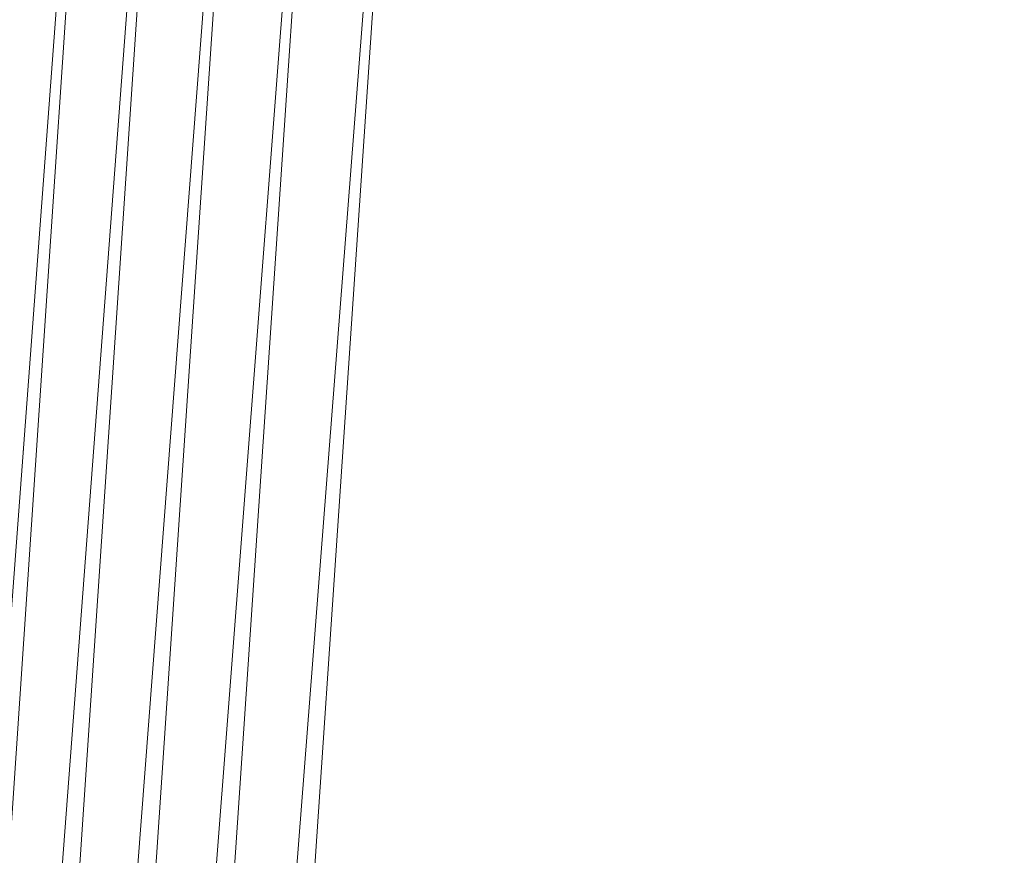
# Model space of a CAD drawing. Units: inches. Extents: x 0 to 204, y 0 to 264.
# Drawn here: x 89 to 91, y 163 to 165 of the extents above; entities that cross this region are included whole.
import ezdxf

# ---------------------------------------------------------------- set-up
doc = ezdxf.new("R2010")
doc.units = ezdxf.units.IN
doc.header["$MEASUREMENT"] = 0
doc.layers.get('0').update_dxf_attribs({"color": 10})

# ---------------------------------------------------------------- blocks, each defined once
blk = doc.blocks.new('RIVA-1U-3D')
at = {"lineweight": 18}
mesh = blk.add_polyface(dxfattribs=at)
corners = [(-7.5665, 9.8535, 1), (-8.8565, -9.2142, 1), (-8.8195, -9.1185, 1.2451), (-8.73, -8.9856, 1.4576), (-8.605, -8.8278, 1.6318), (-8.457, -8.654, 1.7691), (-8.2942, -8.4703, 1.8722), (-8.1222, -8.2803, 1.9438), (-7.9447, -8.0866, 1.9861), (-7.7647, -7.8913, 2), (-6.6537, 8.5306, 2), (-6.8107, 8.7302, 1.9854), (-6.9649, 8.9277, 1.9414), (-7.1133, 9.1207, 1.8669), (-7.252, 9.3058, 1.7606), (-7.3756, 9.479, 1.6205), (-7.4765, 9.634, 1.4454), (-7.5443, 9.7623, 1.2362)]
mesh.append_faces([[corners[k] for k in face] for face in [(10, 8, 9)]], dxfattribs={"vtx0": -1})
mesh.append_faces([[corners[k] for k in face] for face in [(13, 6, 12)]], dxfattribs={"vtx0": -1, "vtx1": -1})
mesh.append_faces([[corners[k] for k in face] for face in [(17, 1, 2), (16, 2, 3), (15, 3, 4), (3, 15, 16), (4, 14, 15), (13, 5, 6), (12, 6, 7), (11, 7, 8), (8, 10, 11), (5, 13, 14)]], dxfattribs={"vtx0": -1, "vtx2": -1})
mesh.append_faces([[corners[k] for k in face] for face in [(0, 1, 17)]], dxfattribs={"vtx1": -1})
mesh.append_faces([[corners[k] for k in face] for face in [(16, 17, 2), (4, 5, 14), (11, 12, 7)]], dxfattribs={"vtx1": -1, "vtx2": -1})
mesh = blk.add_polyface(dxfattribs=at)
corners = [(-8.767, -7.8913, 0.625), (-7.656, 8.5306, 0.625), (7.656, 8.5306, 0.625), (8.767, -7.8913, 0.625)]
mesh.append_faces([[corners[k] for k in face] for face in [(1, 2, 3, 0)]])
mesh = blk.add_polyface(dxfattribs=at)
corners = [(-6.6537, 8.5306, 2), (-7.7647, -7.8913, 2), (7.7647, -7.8913, 2), (6.6537, 8.5306, 2)]
mesh.append_faces([[corners[k] for k in face] for face in [(2, 3, 0, 1)]])

msp = doc.modelspace()

# ---------------------------------------------------------------- linework, layer by layer
at = {"lineweight": 18, "invisible_edges": 15}
for points in [[(87.1231, 164.84986, 24.46071), (91.15735, 165.29284, 24.67095), (90.30557, 166.10706, 24.09486)], [(92.15249, 165.85637, 28.31917), (91.02448, 164.91367, 25.83502), (92.90924, 165.37032, 26.17727)], [(90.66283, 165.51714, 28.42076), (89.27755, 164.59471, 26.22458), (91.02448, 164.91367, 25.83502)], [(89.1107, 165.37867, 28.46222), (89.14302, 165.05667, 26.88082), (89.19419, 164.90097, 26.99755)], [(91.02448, 164.91367, 25.83502), (92.27039, 164.85566, 24.51211), (92.90924, 165.37032, 26.17727)], [(92.18148, 165.34656, 25.52124), (91.2977, 164.76298, 23.72903), (91.16214, 165.08161, 25.41237)], [(93.00992, 165.25026, 16.60257), (92.56665, 164.67499, 16.39811), (88.74085, 164.82478, 16.74341)], [(89.40005, 164.92187, 22.56518), (89.22312, 165.12391, 24.11367), (89.40152, 165.14186, 23.90539)], [(89.40152, 165.14186, 23.90539), (89.59186, 165.07978, 23.19398), (89.40005, 164.92187, 22.56518)], [(90.10183, 164.90457, 20.75902), (89.87739, 165.1318, 22.96464), (90.1148, 165.13861, 22.52757)], [(90.10183, 164.90457, 20.75902), (90.1148, 165.13861, 22.52757), (90.36389, 165.1136, 21.37053)], [(89.40005, 164.92187, 22.56518), (89.10907, 164.87504, 22.57675), (89.22312, 165.12391, 24.11367)], [(89.59186, 165.07978, 23.19398), (89.87739, 165.1318, 22.96464), (89.75506, 164.87255, 21.40106)], [(89.75506, 164.87255, 21.40106), (89.87739, 165.1318, 22.96464), (90.10183, 164.90457, 20.75902)], [(90.20031, 165.1315, 25.45957), (90.2969, 164.89309, 24.58219), (90.25925, 165.01337, 24.56762)], [(90.20031, 165.1315, 25.45957), (90.20723, 165.08528, 25.83759), (90.2969, 164.89309, 24.58219)], [(90.34819, 164.92757, 22.69679), (90.35512, 164.99365, 22.01913), (90.26711, 165.1309, 23.13803)], [(90.26711, 165.1309, 23.13803), (90.26711, 165.07563, 23.64659), (90.34819, 164.92757, 22.69679)], [(90.36389, 165.1136, 21.37053), (90.35512, 164.99365, 22.01913), (90.4564, 164.81054, 21.09068)], [(90.4564, 164.81054, 21.09068), (90.49529, 164.82269, 20.27135), (90.36389, 165.1136, 21.37053)], [(88.81328, 164.8836, 18.65346), (90.71168, 165.0014, 18.45429), (90.93169, 165.09837, 18.64464)], [(89.59186, 165.07978, 23.19398), (89.48239, 164.77526, 21.30069), (89.40005, 164.92187, 22.56518)], [(89.59186, 165.07978, 23.19398), (89.75506, 164.87255, 21.40106), (89.48239, 164.77526, 21.30069)], [(90.3324, 164.78976, 24.96983), (90.35231, 164.73567, 24.38032), (90.20723, 165.08528, 25.83759)], [(90.20723, 165.08528, 25.83759), (90.35231, 164.73567, 24.38032), (90.2969, 164.89309, 24.58219)], [(90.38238, 164.78183, 23.01397), (90.26711, 165.07563, 23.64659), (90.24893, 165.0745, 24.24565)], [(90.24893, 165.0745, 24.24565), (90.25925, 165.01337, 24.56762), (90.38238, 164.78183, 23.01397)], [(90.26711, 165.07563, 23.64659), (90.38238, 164.78183, 23.01397), (90.34819, 164.92757, 22.69679)], [(90.43229, 164.53635, 23.8228), (91.16214, 165.08161, 25.41237), (91.2977, 164.76298, 23.72903)], [(89.24163, 164.56621, 25.27233), (89.19419, 164.90097, 26.99755), (89.14302, 165.05667, 26.88082)], [(89.24163, 164.56621, 25.27233), (89.14302, 165.05667, 26.88082), (89.18147, 164.78923, 25.55801)], [(90.25925, 165.01337, 24.56762), (90.40251, 164.66989, 23.44475), (90.38238, 164.78183, 23.01397)], [(90.25925, 165.01337, 24.56762), (90.2969, 164.89309, 24.58219), (90.40251, 164.66989, 23.44475)], [(88.81328, 164.79561, 18.4263), (90.83879, 164.87451, 18.24911), (90.71168, 165.0014, 18.45429)], [(90.10183, 164.90457, 20.75902), (90.45479, 164.99931, 20.22424), (90.309, 164.85648, 19.62869)], [(90.35512, 164.99365, 22.01913), (90.34819, 164.92757, 22.69679), (90.4564, 164.81054, 21.09068)], [(90.71168, 165.0014, 18.45429), (90.83879, 164.87451, 18.24911), (93.07444, 164.99162, 18.18734)], [(92.14351, 164.79644, 18.05123), (93.07444, 164.99162, 18.18734), (90.83879, 164.87451, 18.24911)], [(91.38723, 164.95683, 17.80806), (90.81576, 164.85903, 17.83828), (91.38212, 164.9826, 17.89796)], [(91.38212, 164.9826, 17.89796), (90.81806, 164.84929, 17.93143), (91.36767, 164.94929, 17.94684)], [(91.19748, 164.84928, 17.96866), (91.36767, 164.94929, 17.94684), (90.82179, 164.83279, 17.94905)], [(90.82704, 164.80846, 17.78876), (91.38723, 164.95683, 17.80806), (91.20333, 164.82113, 17.78338)], [(90.96611, 164.86733, 24.16893), (91.37002, 164.93649, 24.16318), (90.95372, 164.95652, 24.1627)], [(90.34819, 164.92757, 22.69679), (90.38238, 164.78183, 23.01397), (90.49797, 164.6269, 21.43768)], [(90.49797, 164.6269, 21.43768), (90.4564, 164.81054, 21.09068), (90.34819, 164.92757, 22.69679)], [(91.37002, 164.93649, 24.16318), (90.96611, 164.86733, 24.16893), (91.099, 164.86974, 24.11818)], [(91.31662, 164.93521, 24.0648), (91.02572, 164.81355, 24.04252), (91.76416, 164.92638, 24.02722)], [(91.57436, 164.82425, 23.96353), (91.76416, 164.92638, 24.02722), (91.02572, 164.81355, 24.04252)], [(91.55052, 164.94453, 24.10737), (91.099, 164.86974, 24.11818), (91.31662, 164.93521, 24.0648)], [(91.099, 164.86974, 24.11818), (91.55052, 164.94453, 24.10737), (91.37002, 164.93649, 24.16318)], [(89.33846, 164.67662, 20.84475), (89.10907, 164.87504, 22.57675), (89.40005, 164.92187, 22.56518)], [(89.27755, 164.59471, 26.22458), (90.83987, 164.48975, 24.24916), (91.02448, 164.91367, 25.83502)], [(89.48239, 164.77526, 21.30069), (89.33846, 164.67662, 20.84475), (89.40005, 164.92187, 22.56518)], [(91.02448, 164.91367, 25.83502), (90.83987, 164.48975, 24.24916), (92.27039, 164.85566, 24.51211)], [(89.26749, 164.51384, 25.63584), (89.19419, 164.90097, 26.99755), (89.24163, 164.56621, 25.27233)], [(89.19419, 164.90097, 26.99755), (89.26749, 164.51384, 25.63584), (89.27755, 164.59471, 26.22458)], [(90.10183, 164.90457, 20.75902), (89.88265, 164.72464, 19.63923), (89.75506, 164.87255, 21.40106)], [(90.13845, 164.76728, 19.19552), (89.88265, 164.72464, 19.63923), (90.10183, 164.90457, 20.75902)], [(90.10183, 164.90457, 20.75902), (90.309, 164.85648, 19.62869), (90.13845, 164.76728, 19.19552)], [(90.2969, 164.89309, 24.58219), (90.35231, 164.73567, 24.38032), (90.40251, 164.66989, 23.44475)], [(90.58564, 164.68676, 19.45182), (90.54568, 164.88503, 19.07796), (90.49529, 164.82269, 20.27135)], [(90.58564, 164.68676, 19.45182), (90.64964, 164.6565, 18.58981), (90.54568, 164.88503, 19.07796)], [(90.54568, 164.88503, 19.07796), (90.64964, 164.6565, 18.58981), (90.69198, 164.68874, 17.8223)], [(90.83879, 164.87451, 18.24911), (88.81328, 164.61653, 18.269), (92.14351, 164.79644, 18.05123)], [(89.71154, 164.66665, 19.58562), (89.48239, 164.77526, 21.30069), (89.75506, 164.87255, 21.40106)], [(89.71154, 164.66665, 19.58562), (89.75506, 164.87255, 21.40106), (89.88265, 164.72464, 19.63923)], [(90.54767, 164.87454, 24.17015), (90.11877, 164.73197, 24.19728), (90.56293, 164.79391, 24.17579)], [(90.309, 164.85648, 19.62869), (90.63658, 164.88062, 17.93133), (90.38668, 164.73731, 17.41506)], [(90.72748, 164.87622, 16.7847), (90.57922, 164.75752, 15.85901), (90.38668, 164.73731, 17.41506)], [(90.96611, 164.86733, 24.16893), (90.54767, 164.87454, 24.17015), (90.56293, 164.79391, 24.17579)], [(90.65366, 164.79053, 24.11926), (90.96611, 164.86733, 24.16893), (90.56293, 164.79391, 24.17579)], [(91.099, 164.86974, 24.11818), (90.96611, 164.86733, 24.16893), (90.65366, 164.79053, 24.11926)], [(91.099, 164.86974, 24.11818), (90.65366, 164.79053, 24.11926), (90.87492, 164.83729, 24.0737)], [(90.81419, 164.8663, 17.88615), (90.71137, 164.84135, 17.8603), (90.68019, 164.82777, 17.94221)], [(90.72748, 164.87622, 16.7847), (90.69198, 164.68874, 17.8223), (90.78447, 164.61319, 16.8968)], [(90.87496, 164.63699, 15.68886), (90.72748, 164.87622, 16.7847), (90.78447, 164.61319, 16.8968)], [(90.95069, 164.73535, 14.4921), (90.84414, 164.87056, 15.31305), (90.87496, 164.63699, 15.68886)], [(90.38668, 164.73731, 17.41506), (90.13845, 164.76728, 19.19552), (90.309, 164.85648, 19.62869)], [(90.81852, 164.8466, 17.81736), (90.69318, 164.79178, 17.80916), (90.71137, 164.84135, 17.8603)], [(92.27039, 164.85566, 24.51211), (90.83987, 164.48975, 24.24916), (91.54382, 164.37321, 22.89923)], [(90.84209, 164.74241, 17.96343), (91.32781, 164.83316, 17.9581), (91.19763, 164.84931, 17.96866)], [(90.4564, 164.81054, 21.09068), (90.54029, 164.68292, 20.26065), (90.49529, 164.82269, 20.27135)], [(90.54029, 164.68292, 20.26065), (90.58564, 164.68676, 19.45182), (90.49529, 164.82269, 20.27135)], [(90.68019, 164.82777, 17.94221), (90.71137, 164.84135, 17.8603), (90.59111, 164.82087, 17.95316)], [(90.61217, 164.81241, 17.86755), (90.59111, 164.82087, 17.95316), (90.71137, 164.84135, 17.8603)], [(90.59955, 164.79466, 18.00589), (90.68019, 164.82777, 17.94221), (90.59111, 164.82087, 17.95316)], [(90.69081, 164.76402, 18.0231), (90.68019, 164.82777, 17.94221), (90.59955, 164.79466, 18.00589)], [(90.61217, 164.81241, 17.86755), (90.71137, 164.84135, 17.8603), (90.69318, 164.79178, 17.80916)], [(90.82179, 164.83279, 17.94905), (90.68019, 164.82777, 17.94221), (90.76117, 164.77676, 17.99592)], [(91.20319, 164.8211, 17.78338), (91.39144, 164.82915, 17.80504), (90.84734, 164.71808, 17.80314)], [(90.85061, 164.70427, 17.93483), (91.35553, 164.79686, 17.91297), (91.32781, 164.83316, 17.9581)], [(91.39144, 164.82915, 17.80504), (91.4551, 164.81151, 17.85366), (90.85365, 164.69022, 17.84224)], [(91.57436, 164.82425, 23.96353), (91.02572, 164.81355, 24.04252), (90.87046, 164.71985, 23.9921)], [(90.87046, 164.71985, 23.9921), (91.4038, 164.74969, 23.84172), (91.57436, 164.82425, 23.96353)], [(89.23095, 164.46436, 23.20529), (89.15905, 164.81084, 24.96358), (89.1437, 164.77876, 23.7966)], [(89.2397, 164.49251, 24.2187), (89.18147, 164.78923, 25.55801), (89.15905, 164.81084, 24.96358)], [(89.23095, 164.46436, 23.20529), (89.2397, 164.49251, 24.2187), (89.15905, 164.81084, 24.96358)], [(90.25252, 164.69932, 24.08625), (90.42174, 164.6896, 24.04511), (91.02572, 164.81355, 24.04252)], [(90.3927, 164.79139, 18.2009), (90.30739, 164.7908, 18.22484), (90.32176, 164.80536, 18.33162)], [(90.42231, 164.77727, 17.98369), (90.40731, 164.79867, 18.09836), (90.50927, 164.80844, 18.00634)], [(90.40731, 164.79867, 18.09836), (90.47161, 164.77878, 18.11742), (90.50927, 164.80844, 18.00634)], [(91.02572, 164.81355, 24.04252), (90.42174, 164.6896, 24.04511), (90.87046, 164.71985, 23.9921)], [(90.50999, 164.78493, 17.90676), (90.42231, 164.77727, 17.98369), (90.50927, 164.80844, 18.00634)], [(90.49797, 164.6269, 21.43768), (90.54029, 164.68292, 20.26065), (90.4564, 164.81054, 21.09068)], [(90.47161, 164.77878, 18.11742), (90.53038, 164.78476, 18.05552), (90.50927, 164.80844, 18.00634)], [(90.59111, 164.82087, 17.95316), (90.50927, 164.80844, 18.00634), (90.59955, 164.79466, 18.00589)], [(90.50927, 164.80844, 18.00634), (90.59111, 164.82087, 17.95316), (90.50999, 164.78493, 17.90676)], [(90.59955, 164.79466, 18.00589), (90.50927, 164.80844, 18.00634), (90.53038, 164.78476, 18.05552)], [(90.59111, 164.82087, 17.95316), (90.61217, 164.81241, 17.86755), (90.50999, 164.78493, 17.90676)], [(90.61217, 164.81241, 17.86755), (90.5835, 164.76537, 17.84372), (90.50999, 164.78493, 17.90676)], [(90.61217, 164.81241, 17.86755), (90.69318, 164.79178, 17.80916), (90.5835, 164.76537, 17.84372)], [(90.85494, 164.68457, 17.86604), (91.4551, 164.81151, 17.85366), (91.35553, 164.79686, 17.91297)], [(88.81328, 164.61653, 18.269), (90.81911, 164.58758, 18.00264), (92.14351, 164.79644, 18.05123)], [(89.24163, 164.56621, 25.27233), (89.18147, 164.78923, 25.55801), (89.2397, 164.49251, 24.2187)], [(90.11877, 164.73197, 24.19728), (89.93299, 164.64996, 24.1581), (90.56293, 164.79391, 24.17579)], [(89.93299, 164.64996, 24.1581), (90.65366, 164.79053, 24.11926), (90.56293, 164.79391, 24.17579)], [(90.65366, 164.79053, 24.11926), (89.93299, 164.64996, 24.1581), (90.43323, 164.73938, 24.0826)], [(90.26507, 164.73813, 18.19575), (90.256, 164.7771, 18.32767), (90.30739, 164.7908, 18.22484)], [(90.30739, 164.7908, 18.22484), (90.32718, 164.7762, 18.12409), (90.26507, 164.73813, 18.19575)], [(90.40731, 164.79867, 18.09836), (90.30739, 164.7908, 18.22484), (90.3927, 164.79139, 18.2009)], [(90.32718, 164.7762, 18.12409), (90.30739, 164.7908, 18.22484), (90.40731, 164.79867, 18.09836)], [(90.32718, 164.7762, 18.12409), (90.40731, 164.79867, 18.09836), (90.42231, 164.77727, 17.98369)], [(90.38238, 164.78183, 23.01397), (90.49693, 164.51241, 22.27767), (90.53415, 164.50197, 21.51227)], [(90.38238, 164.78183, 23.01397), (90.53415, 164.50197, 21.51227), (90.49797, 164.6269, 21.43768)], [(90.38238, 164.78183, 23.01397), (90.40251, 164.66989, 23.44475), (90.49693, 164.51241, 22.27767)], [(90.3927, 164.79139, 18.2009), (90.38782, 164.77899, 18.34056), (90.44671, 164.73779, 18.27943)], [(90.3927, 164.79139, 18.2009), (90.47161, 164.77878, 18.11742), (90.40731, 164.79867, 18.09836)], [(90.48117, 164.73804, 18.21211), (90.47161, 164.77878, 18.11742), (90.3927, 164.79139, 18.2009)], [(90.42231, 164.77727, 17.98369), (90.50999, 164.78493, 17.90676), (90.44522, 164.74177, 17.93005)], [(90.50999, 164.78493, 17.90676), (90.5835, 164.76537, 17.84372), (90.44522, 164.74177, 17.93005)], [(90.55009, 164.73855, 18.07747), (90.53038, 164.78476, 18.05552), (90.47161, 164.77878, 18.11742)], [(90.59955, 164.79466, 18.00589), (90.53038, 164.78476, 18.05552), (90.62045, 164.75128, 18.05029)], [(90.5835, 164.76537, 17.84372), (90.69318, 164.79178, 17.80916), (90.63535, 164.72472, 17.86168)], [(90.83225, 164.78525, 17.78296), (90.73648, 164.74305, 17.82257), (90.69318, 164.79178, 17.80916)], [(92.96514, 164.6269, 17.87903), (92.14351, 164.79644, 18.05123), (90.81911, 164.58758, 18.00264)], [(89.21651, 164.47147, 22.07022), (89.23095, 164.46436, 23.20529), (89.1437, 164.77876, 23.7966)], [(89.1437, 164.77876, 23.7966), (89.16927, 164.62286, 22.02655), (89.21651, 164.47147, 22.07022)], [(89.33846, 164.67662, 20.84475), (89.48239, 164.77526, 21.30069), (89.52912, 164.64985, 20.02243)], [(89.71154, 164.66665, 19.58562), (89.52912, 164.64985, 20.02243), (89.48239, 164.77526, 21.30069)], [(90.13845, 164.76728, 19.19552), (90.05945, 164.66024, 17.94356), (89.88265, 164.72464, 19.63923)], [(90.13845, 164.76728, 19.19552), (90.38668, 164.73731, 17.41506), (90.05945, 164.66024, 17.94356)], [(90.32718, 164.7762, 18.12409), (90.32343, 164.73103, 18.06973), (90.26507, 164.73813, 18.19575)], [(90.42231, 164.77727, 17.98369), (90.44522, 164.74177, 17.93005), (90.32343, 164.73103, 18.06973)], [(90.32718, 164.7762, 18.12409), (90.42231, 164.77727, 17.98369), (90.32343, 164.73103, 18.06973)], [(91.50517, 164.57298, 22.35597), (90.43229, 164.53635, 23.8228), (91.2977, 164.76298, 23.72903)], [(90.5835, 164.76537, 17.84372), (90.53423, 164.7064, 17.9008), (90.44522, 164.74177, 17.93005)], [(90.66476, 164.70222, 18.00032), (90.74643, 164.71107, 17.96975), (90.69081, 164.76402, 18.0231)], [(90.83689, 164.76562, 17.96922), (90.76117, 164.77676, 17.99592), (90.74643, 164.71107, 17.96975)], [(90.26507, 164.73813, 18.19575), (90.28248, 164.687, 18.23512), (90.22904, 164.71076, 18.33102)], [(90.25279, 164.6585, 16.1103), (90.38668, 164.73731, 17.41506), (90.57922, 164.75752, 15.85901)], [(90.25279, 164.6585, 16.1103), (90.57922, 164.75752, 15.85901), (90.52423, 164.74662, 14.49204)], [(90.26507, 164.73813, 18.19575), (90.32343, 164.73103, 18.06973), (90.33269, 164.68736, 18.13672)], [(90.44522, 164.74177, 17.93005), (90.38289, 164.68771, 18.03832), (90.32343, 164.73103, 18.06973)], [(90.43, 164.67132, 18.25463), (90.47587, 164.67777, 18.1648), (90.48117, 164.73804, 18.21211)], [(90.56442, 164.68833, 18.06438), (90.51563, 164.73829, 18.14479), (90.47587, 164.67777, 18.1648)], [(90.66476, 164.70222, 18.00032), (90.62045, 164.75128, 18.05029), (90.56442, 164.68833, 18.06438)], [(90.84734, 164.71808, 17.80314), (90.68456, 164.66079, 17.85719), (90.73648, 164.74305, 17.82257)], [(89.93299, 164.64996, 24.1581), (90.11877, 164.73197, 24.19728), (89.64262, 164.6439, 24.20855)], [(90.11877, 164.73197, 24.19728), (89.73557, 164.71059, 24.18505), (89.64262, 164.6439, 24.20855)], [(89.71154, 164.66665, 19.58562), (89.88265, 164.72464, 19.63923), (89.76758, 164.59402, 18.37553)], [(89.76758, 164.59402, 18.37553), (89.88265, 164.72464, 19.63923), (90.05945, 164.66024, 17.94356)], [(90.38668, 164.73731, 17.41506), (90.25279, 164.6585, 16.1103), (90.05945, 164.66024, 17.94356)], [(90.22342, 164.58454, 23.98841), (90.36404, 164.5218, 23.86243), (90.87046, 164.71985, 23.9921)], [(90.42174, 164.6896, 24.04511), (90.22342, 164.58454, 23.98841), (90.87046, 164.71985, 23.9921)], [(90.43229, 164.53635, 23.8228), (90.40251, 164.66989, 23.44475), (90.35231, 164.73567, 24.38032)], [(90.43, 164.67132, 18.25463), (90.44671, 164.73779, 18.27943), (90.41547, 164.71341, 18.34925)], [(90.63535, 164.72472, 17.86168), (90.68456, 164.66079, 17.85719), (90.55174, 164.65672, 17.88838)], [(89.75288, 164.53509, 24.04537), (90.42174, 164.6896, 24.04511), (90.25252, 164.69932, 24.08625)], [(90.55174, 164.65672, 17.88838), (90.4599, 164.64305, 17.95519), (90.53423, 164.7064, 17.9008)], [(90.59916, 164.65974, 18.01389), (90.66476, 164.70222, 18.00032), (90.56442, 164.68833, 18.06438)], [(90.67569, 164.66211, 17.95946), (90.66476, 164.70222, 18.00032), (90.59916, 164.65974, 18.01389)], [(90.67569, 164.66211, 17.95946), (90.74643, 164.71107, 17.96975), (90.66476, 164.70222, 18.00032)], [(90.67569, 164.66211, 17.95946), (90.75681, 164.66712, 17.91238), (90.74643, 164.71107, 17.96975)], [(90.85061, 164.70427, 17.93483), (90.74643, 164.71107, 17.96975), (90.75681, 164.66712, 17.91238)], [(89.18337, 164.60858, 20.27172), (89.33846, 164.67662, 20.84475), (89.37758, 164.56144, 19.57177)], [(89.33846, 164.67662, 20.84475), (89.52912, 164.64985, 20.02243), (89.37758, 164.56144, 19.57177)], [(89.75288, 164.53509, 24.04537), (90.22342, 164.58454, 23.98841), (90.42174, 164.6896, 24.04511)], [(90.33098, 164.61618, 18.17596), (90.25669, 164.64519, 18.33971), (90.28248, 164.687, 18.23512)], [(90.33269, 164.68736, 18.13672), (90.38223, 164.63393, 18.03903), (90.33098, 164.61618, 18.17596)], [(90.4331, 164.68807, 17.93992), (90.4599, 164.64305, 17.95519), (90.38223, 164.63393, 18.03903)], [(90.43254, 164.63112, 18.17814), (90.47587, 164.67777, 18.1648), (90.43, 164.67132, 18.25463)], [(90.43254, 164.63112, 18.17814), (90.52313, 164.6445, 18.06908), (90.47587, 164.67777, 18.1648)], [(90.52313, 164.6445, 18.06908), (90.56442, 164.68833, 18.06438), (90.47587, 164.67777, 18.1648)], [(90.49797, 164.6269, 21.43768), (90.59459, 164.54232, 20.08694), (90.54029, 164.68292, 20.26065)], [(90.52313, 164.6445, 18.06908), (90.59916, 164.65974, 18.01389), (90.56442, 164.68833, 18.06438)], [(90.58564, 164.68676, 19.45182), (90.54029, 164.68292, 20.26065), (90.59459, 164.54232, 20.08694)], [(90.70957, 164.44458, 18.70146), (90.58564, 164.68676, 19.45182), (90.59459, 164.54232, 20.08694)], [(90.70957, 164.44458, 18.70146), (90.64964, 164.6565, 18.58981), (90.58564, 164.68676, 19.45182)], [(90.64964, 164.6565, 18.58981), (90.72833, 164.54511, 17.95238), (90.69198, 164.68874, 17.8223)], [(90.85494, 164.68457, 17.86604), (90.75681, 164.66712, 17.91238), (90.68456, 164.66079, 17.85719)], [(90.69198, 164.68874, 17.8223), (90.72833, 164.54511, 17.95238), (90.78447, 164.61319, 16.8968)], [(88.74085, 164.36531, 16.65971), (92.56665, 164.67499, 16.39811), (94.05992, 163.97442, 16.24349)], [(89.76758, 164.59402, 18.37553), (89.52912, 164.64985, 20.02243), (89.71154, 164.66665, 19.58562)], [(89.81952, 164.53216, 16.57048), (89.76758, 164.59402, 18.37553), (90.05945, 164.66024, 17.94356)], [(90.05945, 164.66024, 17.94356), (90.04716, 164.59111, 15.86188), (89.81952, 164.53216, 16.57048)], [(90.25279, 164.6585, 16.1103), (90.04716, 164.59111, 15.86188), (90.05945, 164.66024, 17.94356)], [(90.04716, 164.59111, 15.86188), (90.25279, 164.6585, 16.1103), (90.1392, 164.62584, 14.49265)], [(90.37838, 164.61977, 18.25382), (90.43254, 164.63112, 18.17814), (90.43, 164.67132, 18.25463)], [(90.43, 164.67132, 18.25463), (90.38851, 164.64707, 18.3526), (90.37838, 164.61977, 18.25382)], [(90.40251, 164.66989, 23.44475), (90.53217, 164.39365, 22.65973), (90.49693, 164.51241, 22.27767)], [(90.55174, 164.65672, 17.88838), (90.51119, 164.62316, 17.97908), (90.4599, 164.64305, 17.95519)], [(90.59916, 164.65974, 18.01389), (90.52313, 164.6445, 18.06908), (90.51119, 164.62316, 17.97908)], [(90.51119, 164.62316, 17.97908), (90.60212, 164.63733, 17.91756), (90.59916, 164.65974, 18.01389)], [(90.60212, 164.63733, 17.91756), (90.51119, 164.62316, 17.97908), (90.55174, 164.65672, 17.88838)], [(90.55174, 164.65672, 17.88838), (90.68456, 164.66079, 17.85719), (90.60212, 164.63733, 17.91756)], [(90.60212, 164.63733, 17.91756), (90.67569, 164.66211, 17.95946), (90.59916, 164.65974, 18.01389)], [(90.68456, 164.66079, 17.85719), (90.75681, 164.66712, 17.91238), (90.60212, 164.63733, 17.91756)], [(90.67569, 164.66211, 17.95946), (90.60212, 164.63733, 17.91756), (90.75681, 164.66712, 17.91238)], [(90.64964, 164.6565, 18.58981), (90.70957, 164.44458, 18.70146), (90.72833, 164.54511, 17.95238)], [(89.12976, 164.53492, 24.21929), (89.64262, 164.6439, 24.20855), (89.32952, 164.62861, 24.19251)], [(89.64262, 164.6439, 24.20855), (89.12976, 164.53492, 24.21929), (89.27801, 164.51755, 24.19292)], [(89.27801, 164.51755, 24.19292), (89.93299, 164.64996, 24.1581), (89.64262, 164.6439, 24.20855)], [(89.27801, 164.51755, 24.19292), (89.54983, 164.54355, 24.10041), (89.93299, 164.64996, 24.1581)], [(89.5184, 164.49217, 17.95644), (89.37758, 164.56144, 19.57177), (89.52912, 164.64985, 20.02243)], [(89.5184, 164.49217, 17.95644), (89.52912, 164.64985, 20.02243), (89.76758, 164.59402, 18.37553)], [(90.33098, 164.61618, 18.17596), (90.38223, 164.63393, 18.03903), (90.41875, 164.6117, 18.09601)], [(90.38223, 164.63393, 18.03903), (90.4599, 164.64305, 17.95519), (90.51119, 164.62316, 17.97908)], [(90.41875, 164.6117, 18.09601), (90.38223, 164.63393, 18.03903), (90.51119, 164.62316, 17.97908)], [(90.43254, 164.63112, 18.17814), (90.41875, 164.6117, 18.09601), (90.52313, 164.6445, 18.06908)], [(90.52313, 164.6445, 18.06908), (90.41875, 164.6117, 18.09601), (90.51119, 164.62316, 17.97908)], [(90.78447, 164.61319, 16.8968), (90.88756, 164.455, 16.22721), (90.87496, 164.63699, 15.68886)], [(90.88756, 164.455, 16.22721), (90.93215, 164.51527, 15.46957), (90.87496, 164.63699, 15.68886)], [(90.99212, 164.6033, 14.49276), (90.87496, 164.63699, 15.68886), (90.93215, 164.51527, 15.46957)], [(89.21651, 164.47147, 22.07022), (89.16927, 164.62286, 22.02655), (89.27216, 164.28197, 20.31039)], [(89.16927, 164.62286, 22.02655), (89.18337, 164.60858, 20.27172), (89.27216, 164.28197, 20.31039)], [(90.33098, 164.61618, 18.17596), (90.37838, 164.61977, 18.25382), (90.32275, 164.61882, 18.34865)], [(90.41875, 164.6117, 18.09601), (90.37838, 164.61977, 18.25382), (90.33098, 164.61618, 18.17596)], [(90.43254, 164.63112, 18.17814), (90.37838, 164.61977, 18.25382), (90.41875, 164.6117, 18.09601)], [(90.59459, 164.54232, 20.08694), (90.49797, 164.6269, 21.43768), (90.60247, 164.43658, 20.55884)], [(90.53415, 164.50197, 21.51227), (90.60247, 164.43658, 20.55884), (90.49797, 164.6269, 21.43768)], [(90.78447, 164.61319, 16.8968), (90.72833, 164.54511, 17.95238), (90.81046, 164.47889, 17.11298)], [(90.81911, 164.58758, 18.00264), (90.75289, 164.38557, 17.90893), (92.96514, 164.6269, 17.87903)], [(92.96514, 164.6269, 17.87903), (90.75289, 164.38557, 17.90893), (92.77735, 164.29467, 17.75221)], [(90.78447, 164.61319, 16.8968), (90.81046, 164.47889, 17.11298), (90.88756, 164.455, 16.22721)], [(89.81952, 164.53216, 16.57048), (89.5184, 164.49217, 17.95644), (89.76758, 164.59402, 18.37553)], [(90.81911, 164.58758, 18.00264), (88.81328, 164.43745, 18.11169), (90.75289, 164.38557, 17.90893)], [(89.62616, 164.43764, 23.96679), (90.22342, 164.58454, 23.98841), (89.75288, 164.53509, 24.04537)], [(90.36404, 164.5218, 23.86243), (90.22342, 164.58454, 23.98841), (89.62616, 164.43764, 23.96679)], [(90.04716, 164.59111, 15.86188), (89.92126, 164.55748, 14.49299), (89.81952, 164.53216, 16.57048)], [(91.50517, 164.57298, 22.35597), (91.75822, 164.39894, 20.71686), (90.63205, 164.25096, 21.49666)], [(89.37758, 164.56144, 19.57177), (89.5184, 164.49217, 17.95644), (89.22052, 164.47535, 19.1192)], [(89.24163, 164.56621, 25.27233), (89.2397, 164.49251, 24.2187), (89.29745, 164.29055, 23.9984)], [(89.31737, 164.26042, 24.5303), (89.24163, 164.56621, 25.27233), (89.29745, 164.29055, 23.9984)], [(89.31737, 164.26042, 24.5303), (89.26749, 164.51384, 25.63584), (89.24163, 164.56621, 25.27233)], [(88.8448, 164.35361, 24.08234), (88.93615, 164.30352, 24.01933), (89.75288, 164.53509, 24.04537)], [(88.8448, 164.35361, 24.08234), (89.75288, 164.53509, 24.04537), (89.18843, 164.46343, 24.10769)], [(89.12976, 164.53492, 24.21929), (88.87562, 164.42932, 24.20888), (89.27801, 164.51755, 24.19292)], [(89.62616, 164.43764, 23.96679), (89.75288, 164.53509, 24.04537), (88.93615, 164.30352, 24.01933)], [(89.56795, 164.44737, 16.28693), (89.5184, 164.49217, 17.95644), (89.81952, 164.53216, 16.57048)], [(89.70333, 164.48912, 14.49334), (89.56795, 164.44737, 16.28693), (89.81952, 164.53216, 16.57048)], [(90.60247, 164.43658, 20.55884), (90.71362, 164.32509, 19.23636), (90.59459, 164.54232, 20.08694)], [(90.71362, 164.32509, 19.23636), (90.70957, 164.44458, 18.70146), (90.59459, 164.54232, 20.08694)], [(90.81289, 164.37126, 17.53968), (90.72833, 164.54511, 17.95238), (90.70957, 164.44458, 18.70146)], [(90.72833, 164.54511, 17.95238), (90.81289, 164.37126, 17.53968), (90.81046, 164.47889, 17.11298)], [(89.01721, 164.42547, 24.11114), (89.27801, 164.51755, 24.19292), (88.74988, 164.37739, 24.16193)], [(88.87562, 164.42932, 24.20888), (88.74988, 164.37739, 24.16193), (89.27801, 164.51755, 24.19292)], [(89.31737, 164.26042, 24.5303), (89.32974, 164.30311, 25.07569), (89.26749, 164.51384, 25.63584)], [(90.49693, 164.51241, 22.27767), (90.53217, 164.39365, 22.65973), (90.58182, 164.3669, 21.41118)], [(90.53415, 164.50197, 21.51227), (90.49693, 164.51241, 22.27767), (90.58182, 164.3669, 21.41118)], [(90.88756, 164.455, 16.22721), (90.9809, 164.38744, 15.37201), (90.93215, 164.51527, 15.46957)], [(91.03354, 164.47125, 14.49343), (90.93215, 164.51527, 15.46957), (90.9809, 164.38744, 15.37201)], [(89.29243, 164.25327, 22.92709), (89.2397, 164.49251, 24.2187), (89.23095, 164.46436, 23.20529)], [(89.2397, 164.49251, 24.2187), (89.29243, 164.25327, 22.92709), (89.29745, 164.29055, 23.9984)], [(89.29482, 164.42982, 16.80653), (89.5184, 164.49217, 17.95644), (89.56795, 164.44737, 16.28693)], [(89.70333, 164.48912, 14.49334), (89.33197, 164.40705, 15.6502), (89.56795, 164.44737, 16.28693)], [(89.38193, 164.01151, 23.92681), (90.31914, 164.05645, 22.80773), (90.83987, 164.48975, 24.24916)], [(90.83987, 164.48975, 24.24916), (90.31914, 164.05645, 22.80773), (91.54382, 164.37321, 22.89923)], [(90.58182, 164.3669, 21.41118), (90.6585, 164.27089, 20.49507), (90.53415, 164.50197, 21.51227)], [(90.60247, 164.43658, 20.55884), (90.53415, 164.50197, 21.51227), (90.6585, 164.27089, 20.49507)], [(89.23095, 164.46436, 23.20529), (89.21651, 164.47147, 22.07022), (89.31627, 164.14007, 21.51026)], [(89.21651, 164.47147, 22.07022), (89.27216, 164.28197, 20.31039), (89.30638, 164.16887, 20.72837)], [(89.21651, 164.47147, 22.07022), (89.30638, 164.16887, 20.72837), (89.31627, 164.14007, 21.51026)], [(89.27216, 164.28197, 20.31039), (89.22052, 164.47535, 19.1192), (89.322, 164.17059, 18.63607)], [(90.93331, 164.30861, 16.2332), (90.81046, 164.47889, 17.11298), (90.81289, 164.37126, 17.53968)], [(90.93331, 164.30861, 16.2332), (90.88756, 164.455, 16.22721), (90.81046, 164.47889, 17.11298)], [(89.23095, 164.46436, 23.20529), (89.31627, 164.14007, 21.51026), (89.29243, 164.25327, 22.92709)], [(89.25767, 164.45258, 17.96287), (89.39456, 164.06608, 16.69523), (89.322, 164.17059, 18.63607)], [(90.88756, 164.455, 16.22721), (90.93331, 164.30861, 16.2332), (90.9809, 164.38744, 15.37201)], [(88.93615, 164.30352, 24.01933), (89.32428, 164.29391, 23.88315), (89.62616, 164.43764, 23.96679)], [(89.39456, 164.06608, 16.69523), (89.29482, 164.42982, 16.80653), (89.3981, 164.15891, 15.61322)], [(90.60247, 164.43658, 20.55884), (90.6585, 164.27089, 20.49507), (90.71724, 164.23789, 19.63582)], [(90.60247, 164.43658, 20.55884), (90.71724, 164.23789, 19.63582), (90.71362, 164.32509, 19.23636)], [(90.71362, 164.32509, 19.23636), (90.81778, 164.23689, 18.0711), (90.70957, 164.44458, 18.70146)], [(90.81778, 164.23689, 18.0711), (90.81289, 164.37126, 17.53968), (90.70957, 164.44458, 18.70146)], [(90.77609, 164.17768, 17.85017), (90.75289, 164.38557, 17.90893), (88.81328, 164.20594, 18.05498)], [(90.75289, 164.38557, 17.90893), (90.77609, 164.17768, 17.85017), (92.77735, 164.29467, 17.75221)], [(90.83181, 163.96558, 19.17052), (91.75822, 164.39894, 20.71686), (91.96142, 164.27013, 19.0995)], [(91.02129, 164.20219, 15.58072), (90.9809, 164.38744, 15.37201), (90.93331, 164.30861, 16.2332)], [(90.9809, 164.38744, 15.37201), (91.02129, 164.20219, 15.58072), (91.07497, 164.33919, 14.49409)], [(91.54382, 164.37321, 22.89923), (90.31914, 164.05645, 22.80773), (90.85469, 163.92746, 21.27564)], [(90.63205, 164.25096, 21.49666), (90.6585, 164.27089, 20.49507), (90.58182, 164.3669, 21.41118)], [(90.81289, 164.37126, 17.53968), (90.81778, 164.23689, 18.0711), (90.91198, 164.21067, 16.89464)], [(90.81289, 164.37126, 17.53968), (90.91198, 164.21067, 16.89464), (90.93331, 164.30861, 16.2332)], [(92.25087, 164.25088, 21.38594), (91.54382, 164.37321, 22.89923), (90.85469, 163.92746, 21.27564)], [(90.80339, 164.1245, 18.82148), (90.81778, 164.23689, 18.0711), (90.71362, 164.32509, 19.23636)], [(90.80339, 164.1245, 18.82148), (90.71362, 164.32509, 19.23636), (90.71724, 164.23789, 19.63582)], [(90.93331, 164.30861, 16.2332), (90.91198, 164.21067, 16.89464), (91.02129, 164.20219, 15.58072)], [(89.322, 164.17059, 18.63607), (89.35769, 164.02417, 19.50739), (89.27216, 164.28197, 20.31039)], [(89.35769, 164.02417, 19.50739), (89.30638, 164.16887, 20.72837), (89.27216, 164.28197, 20.31039)], [(89.29243, 164.25327, 22.92709), (89.35286, 164.04989, 22.7165), (89.29745, 164.29055, 23.9984)], [(89.35286, 164.04989, 22.7165), (89.36185, 164.04987, 23.41908), (89.29745, 164.29055, 23.9984)], [(89.36185, 164.04987, 23.41908), (89.31737, 164.26042, 24.5303), (89.29745, 164.29055, 23.9984)], [(92.77735, 164.29467, 17.75221), (90.77609, 164.17768, 17.85017), (91.47425, 163.97442, 17.8272)], [(89.38193, 164.01151, 23.92681), (89.31737, 164.26042, 24.5303), (89.36185, 164.04987, 23.41908)], [(90.71724, 164.23789, 19.63582), (90.6585, 164.27089, 20.49507), (90.74313, 164.1245, 19.80915)], [(90.6585, 164.27089, 20.49507), (90.73193, 164.10827, 20.33359), (90.74313, 164.1245, 19.80915)], [(91.03158, 163.90314, 16.83356), (91.96142, 164.27013, 19.0995), (92.40057, 164.2577, 17.60394)], [(89.40099, 163.86768, 21.54071), (89.29243, 164.25327, 22.92709), (89.31627, 164.14007, 21.51026)], [(89.29243, 164.25327, 22.92709), (89.40099, 163.86768, 21.54071), (89.35286, 164.04989, 22.7165)], [(91.76523, 163.90777, 19.64294), (92.25087, 164.25088, 21.38594), (90.85469, 163.92746, 21.27564)], [(90.94866, 164.12943, 14.89642), (91.34791, 164.25647, 14.91161), (91.36164, 164.17622, 14.91275)], [(91.03158, 163.90314, 16.83356), (92.40057, 164.2577, 17.60394), (91.98244, 164.0817, 15.98022)], [(90.71724, 164.23789, 19.63582), (90.74313, 164.1245, 19.80915), (90.80339, 164.1245, 18.82148)], [(90.91148, 164.06118, 17.53459), (90.81778, 164.23689, 18.0711), (90.80339, 164.1245, 18.82148)], [(90.91198, 164.21067, 16.89464), (90.81778, 164.23689, 18.0711), (90.91148, 164.06118, 17.53459)], [(90.91148, 164.06118, 17.53459), (91.01971, 164.03217, 16.24449), (90.91198, 164.21067, 16.89464)], [(91.01971, 164.03217, 16.24449), (91.02129, 164.20219, 15.58072), (90.91198, 164.21067, 16.89464)], [(91.02129, 164.20219, 15.58072), (91.01971, 164.03217, 16.24449), (91.0996, 164.02484, 15.32068)], [(91.02129, 164.20219, 15.58072), (91.0996, 164.02484, 15.32068), (91.14849, 164.10481, 14.49527)], [(90.94866, 164.12943, 14.89642), (91.36164, 164.17622, 14.91275), (90.95968, 164.08896, 14.94346)], [(91.30028, 164.182, 15.01103), (90.95968, 164.08896, 14.94346), (91.4042, 164.16694, 14.96658)], [(90.95968, 164.08896, 14.94346), (91.36164, 164.17622, 14.91275), (91.4042, 164.16694, 14.96658)], [(90.99952, 164.05945, 15.04401), (91.30028, 164.182, 15.01103), (91.73216, 164.17611, 15.04975)], [(90.99952, 164.05945, 15.04401), (91.73216, 164.17611, 15.04975), (91.55131, 164.07982, 15.12394)], [(89.37128, 163.96429, 20.29311), (89.30638, 164.16887, 20.72837), (89.35769, 164.02417, 19.50739)], [(89.30638, 164.16887, 20.72837), (89.37128, 163.96429, 20.29311), (89.31627, 164.14007, 21.51026)], [(89.41819, 163.89665, 18.00209), (89.35769, 164.02417, 19.50739), (89.322, 164.17059, 18.63607)], [(89.39456, 164.06608, 16.69523), (89.41819, 163.89665, 18.00209), (89.322, 164.17059, 18.63607)], [(89.3981, 164.15891, 15.61322), (89.46438, 163.95168, 15.57725), (89.39456, 164.06608, 16.69523)], [(89.46783, 164.06963, 14.49545), (89.46438, 163.95168, 15.57725), (89.3981, 164.15891, 15.61322)], [(89.37128, 163.96429, 20.29311), (89.40099, 163.86768, 21.54071), (89.31627, 164.14007, 21.51026)], [(90.54939, 164.0266, 14.91339), (90.53056, 164.10649, 14.91161), (90.94866, 164.12943, 14.89642)], [(90.54939, 164.0266, 14.91339), (90.94866, 164.12943, 14.89642), (90.95968, 164.08896, 14.94346)], [(90.80339, 164.1245, 18.82148), (90.74313, 164.1245, 19.80915), (90.83181, 163.96558, 19.17052)], [(90.80339, 164.1245, 18.82148), (90.96001, 163.92551, 17.67083), (90.91148, 164.06118, 17.53459)], [(90.13349, 163.97038, 14.89596), (90.53056, 164.10649, 14.91161), (90.54939, 164.0266, 14.91339)], [(90.58162, 164.0174, 14.96873), (90.54939, 164.0266, 14.91339), (90.95968, 164.08896, 14.94346)], [(90.85793, 164.07975, 15.01103), (90.58162, 164.0174, 14.96873), (90.95968, 164.08896, 14.94346)], [(90.84372, 163.96911, 15.1029), (90.99952, 164.05945, 15.04401), (91.55131, 164.07982, 15.12394)], [(91.38588, 164.01754, 15.25), (90.84372, 163.96911, 15.1029), (91.55131, 164.07982, 15.12394)], [(89.39456, 164.06608, 16.69523), (89.48665, 163.80227, 16.36132), (89.41819, 163.89665, 18.00209)], [(89.46438, 163.95168, 15.57725), (89.48665, 163.80227, 16.36132), (89.39456, 164.06608, 16.69523)], [(89.48631, 163.64943, 21.58281), (90.85469, 163.92746, 21.27564), (90.31914, 164.05645, 22.80773)], [(90.22076, 163.93246, 15.01103), (90.99952, 164.05945, 15.04401), (90.39408, 163.93072, 15.05285)], [(90.39408, 163.93072, 15.05285), (90.99952, 164.05945, 15.04401), (90.84372, 163.96911, 15.1029)], [(91.01971, 164.03217, 16.24449), (90.91148, 164.06118, 17.53459), (91.0882, 163.88544, 16.17114)], [(89.35286, 164.04989, 22.7165), (89.43412, 163.83047, 22.75481), (89.36185, 164.04987, 23.41908)], [(89.35286, 164.04989, 22.7165), (89.46847, 163.64769, 20.98564), (89.43412, 163.83047, 22.75481)], [(89.40099, 163.86768, 21.54071), (89.46847, 163.64769, 20.98564), (89.35286, 164.04989, 22.7165)], [(91.0996, 164.02484, 15.32068), (91.01971, 164.03217, 16.24449), (91.0882, 163.88544, 16.17114)], [(89.43755, 163.77966, 19.16679), (89.35769, 164.02417, 19.50739), (89.41819, 163.89665, 18.00209)], [(89.37128, 163.96429, 20.29311), (89.35769, 164.02417, 19.50739), (89.43755, 163.77966, 19.16679)], [(90.14635, 163.9289, 14.94333), (90.13349, 163.97038, 14.89596), (90.54939, 164.0266, 14.91339)], [(90.54939, 164.0266, 14.91339), (90.58162, 164.0174, 14.96873), (90.14635, 163.9289, 14.94333)], [(90.41558, 163.97749, 15.01103), (90.14635, 163.9289, 14.94333), (90.58162, 164.0174, 14.96873)], [(91.0996, 164.02484, 15.32068), (91.15977, 163.86307, 15.33387), (91.18992, 163.97275, 14.49594)], [(89.7352, 163.85479, 14.91395), (89.71709, 163.93531, 14.91161), (90.13349, 163.97038, 14.89596)], [(89.7352, 163.85479, 14.91395), (90.13349, 163.97038, 14.89596), (90.14635, 163.9289, 14.94333)], [(90.84372, 163.96911, 15.1029), (90.19256, 163.82892, 15.11876), (90.39408, 163.93072, 15.05285)], [(90.33007, 163.77611, 15.25), (90.19256, 163.82892, 15.11876), (90.84372, 163.96911, 15.1029)], [(89.45006, 163.7108, 20.36132), (89.40099, 163.86768, 21.54071), (89.37128, 163.96429, 20.29311)], [(89.45006, 163.7108, 20.36132), (89.37128, 163.96429, 20.29311), (89.43755, 163.77966, 19.16679)], [(89.48665, 163.80227, 16.36132), (89.46438, 163.95168, 15.57725), (89.52606, 163.884, 14.49638)], [(89.48631, 163.64943, 21.58281), (90.57062, 163.64677, 19.83891), (90.85469, 163.92746, 21.27564)], [(90.39408, 163.93072, 15.05285), (89.71516, 163.76907, 15.06656), (90.22076, 163.93246, 15.01103)], [(89.71516, 163.76907, 15.06656), (90.39408, 163.93072, 15.05285), (90.19256, 163.82892, 15.11876)], [(90.14635, 163.9289, 14.94333), (89.74758, 163.84301, 14.97105), (89.7352, 163.85479, 14.91395)], [(89.74758, 163.84301, 14.97105), (90.14635, 163.9289, 14.94333), (89.97323, 163.87524, 15.01103)], [(90.57062, 163.64677, 19.83891), (91.76523, 163.90777, 19.64294), (90.85469, 163.92746, 21.27564)], [(91.76523, 163.90777, 19.64294), (90.57062, 163.64677, 19.83891), (90.79239, 163.53591, 18.35907)], [(92.65927, 163.92415, 18.18549), (90.79239, 163.53591, 18.35907), (91.70861, 163.63817, 16.95649)], [(91.76523, 163.90777, 19.64294), (90.79239, 163.53591, 18.35907), (92.65927, 163.92415, 18.18549)], [(89.48885, 163.6826, 17.81506), (89.43755, 163.77966, 19.16679), (89.41819, 163.89665, 18.00209)], [(89.48665, 163.80227, 16.36132), (89.48885, 163.6826, 17.81506), (89.41819, 163.89665, 18.00209)], [(89.40099, 163.86768, 21.54071), (89.45006, 163.7108, 20.36132), (89.46847, 163.64769, 20.98564)], [(89.7352, 163.85479, 14.91395), (89.74758, 163.84301, 14.97105), (89.09217, 163.68803, 14.94577)], [(89.7352, 163.85479, 14.91395), (89.09217, 163.68803, 14.94577), (89.09276, 163.73595, 14.89521)], [(89.09217, 163.68803, 14.94577), (89.74758, 163.84301, 14.97105), (89.53088, 163.77299, 15.01103)], [(89.31036, 163.84972, 14.91161), (89.7352, 163.85479, 14.91395), (89.09276, 163.73595, 14.89521)], [(90.19256, 163.82892, 15.11876), (90.33007, 163.77611, 15.25), (89.59368, 163.67877, 15.15429)], [(90.19256, 163.82892, 15.11876), (89.59368, 163.67877, 15.15429), (89.71516, 163.76907, 15.06656)], [(89.48665, 163.80227, 16.36132), (89.5612, 163.54818, 16.54481), (89.48885, 163.6826, 17.81506)], [(89.5612, 163.54818, 16.54481), (89.48665, 163.80227, 16.36132), (89.58429, 163.69837, 14.49732)], [(89.54469, 163.47625, 18.29776), (89.43755, 163.77966, 19.16679), (89.48885, 163.6826, 17.81506)], [(89.54469, 163.47625, 18.29776), (89.49721, 163.5832, 19.33083), (89.43755, 163.77966, 19.16679)], [(89.43755, 163.77966, 19.16679), (89.49721, 163.5832, 19.33083), (89.45006, 163.7108, 20.36132)], [(89.14125, 163.68292, 15.01103), (89.71516, 163.76907, 15.06656), (88.80421, 163.57501, 15.04663)], [(88.80421, 163.57501, 15.04663), (89.71516, 163.76907, 15.06656), (88.90002, 163.53287, 15.11417)], [(89.59368, 163.67877, 15.15429), (88.90002, 163.53287, 15.11417), (89.71516, 163.76907, 15.06656)], [(89.46847, 163.64769, 20.98564), (89.45006, 163.7108, 20.36132), (89.51945, 163.49862, 19.80185)], [(89.49721, 163.5832, 19.33083), (89.51945, 163.49862, 19.80185), (89.45006, 163.7108, 20.36132)], [(89.27426, 163.53468, 15.25), (88.90002, 163.53287, 15.11417), (89.59368, 163.67877, 15.15429)], [(89.48885, 163.6826, 17.81506), (89.5612, 163.54818, 16.54481), (89.58472, 163.42304, 17.15281)], [(89.48885, 163.6826, 17.81506), (89.58472, 163.42304, 17.15281), (89.54469, 163.47625, 18.29776)], [(89.53851, 163.46839, 20.41081), (89.46847, 163.64769, 20.98564), (89.51945, 163.49862, 19.80185)], [(90.79239, 163.53591, 18.35907), (90.57062, 163.64677, 19.83891), (89.5907, 163.28735, 19.2388)], [(89.69508, 163.1499, 16.86979), (91.70861, 163.63817, 16.95649), (90.79239, 163.53591, 18.35907)], [(90.91131, 163.29277, 14.49936), (91.70861, 163.63817, 16.95649), (89.69508, 163.1499, 16.86979)], [(89.54469, 163.47625, 18.29776), (89.51945, 163.49862, 19.80185), (89.49721, 163.5832, 19.33083)], [(89.58472, 163.42304, 17.15281), (89.5612, 163.54818, 16.54481), (89.65445, 163.28714, 16.15538)], [(89.5612, 163.54818, 16.54481), (89.70076, 163.32711, 14.49919), (89.65445, 163.28714, 16.15538)], [(89.51945, 163.49862, 19.80185), (89.54469, 163.47625, 18.29776), (89.5907, 163.28735, 19.2388)], [(89.58472, 163.42304, 17.15281), (89.64289, 163.21863, 18.0543), (89.54469, 163.47625, 18.29776)], [(89.69508, 163.1499, 16.86979), (89.58472, 163.42304, 17.15281), (89.65445, 163.28714, 16.15538)], [(89.70076, 163.32711, 14.49919), (89.75752, 163.06768, 15.45263), (89.65445, 163.28714, 16.15538)]]:
    msp.add_3dface(points, dxfattribs=at)

# ---------------------------------------------------------------- block references
msp.add_blockref('RIVA-1U-3D', (96.72505, 158.45975, 16.5))

doc.saveas('drawing.dxf')
